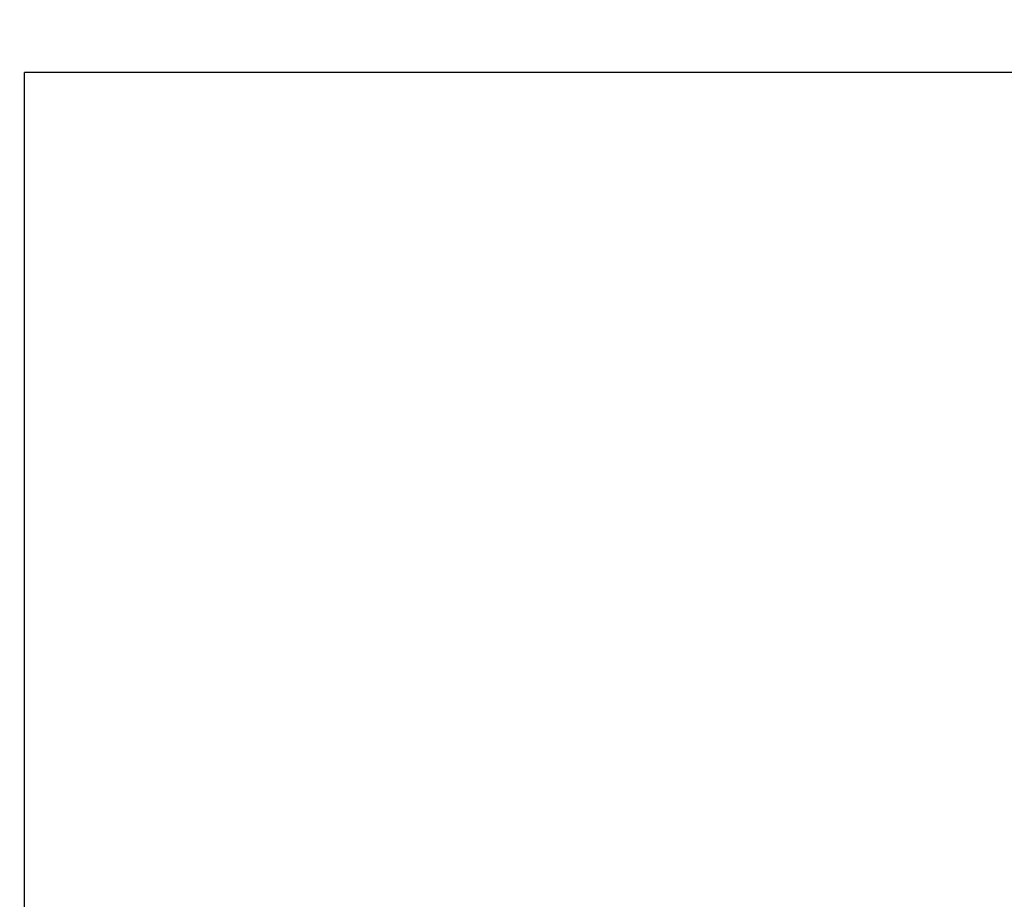
# Model space of a CAD drawing. Units: inches. Extents: x 6 to 126, y 6 to 95.
# Drawn here: x 75 to 80, y 42 to 47 of the extents above; entities that cross this region are included whole.
import ezdxf

# ---------------------------------------------------------------- set-up
doc = ezdxf.new("R2010")
doc.units = ezdxf.units.IN
doc.header["$LTSCALE"] = 12
doc.header["$MEASUREMENT"] = 0
doc.layers.add('FORMAT', color=7, linetype='Continuous')
doc.styles.add('SLDTEXTSTYLE0', font='TXT', dxfattribs={"width": 0.75})
doc.dimstyles.new('SLDDIMSTYLE3', dxfattribs={"dimtxt": 1, "dimasz": 0.66, "dimexe": 0, "dimexo": 0.0625, "dimgap": 0.25, "dimtad": 0, "dimtih": 1, "dimtoh": 1, "dimdec": 3, "dimrnd": 1e-09, "dimzin": 12, "dimdsep": 46, "dimtxsty": 'SLDTEXTSTYLE0', "dimsah": 1, "dimcen": 0.09, "dimadec": 0, "dimazin": 3, "dimtfac": 1, "dimtdec": 4, "dimtofl": 0, "dimtmove": 0, "dimatfit": 3, "dimfxl": 0, "dimfrac": 2, "dimtolj": 1, "dimtzin": 12, "dimarcsym": 0})

# ---------------------------------------------------------------- blocks, each defined once
blk = doc.blocks.new('_D_3')
at = {"layer": 'FORMAT'}
for p, q in [((72.7115, 41.8766), (72.7115, 56.3356)), ((99.2466, 41.8766), (99.2466, 56.3356)), ((72.7115, 55.5856), (83.9475, 55.5856)), ((99.2466, 55.5856), (88.0105, 55.5856))]:
    blk.add_line(p, q, dxfattribs=at)
for points in [[(72.7115, 55.5856), (73.3715, 55.4356), (73.3715, 55.7356)], [(99.2466, 55.5856), (98.5866, 55.7356), (98.5866, 55.4356)]]:
    blk.add_solid(points, dxfattribs=at)
at = {"layer": 'FORMAT', "insert": (83.9475, 56.0803), "char_height": 1, "attachment_point": 1, "style": 'SLDTEXTSTYLE0'}
blk.add_mtext('26.535', dxfattribs=at)

msp = doc.modelspace()

# ---------------------------------------------------------------- linework, layer by layer
at = {"color": 7, "linetype": 'Continuous', "lineweight": 25}
for p in [(92.184, 46.4013), (75.2466, 41.2771)]:
    msp.add_line(p, (75.2466, 46.4013), dxfattribs=at)

# ---------------------------------------------------------------- dimensions: what is measured, and where the dimension line sits
at = {"layer": 'FORMAT'}
dim = msp.add_linear_dim(base=(99.2466, 55.5856), p1=(72.7115, 41.2766), p2=(99.2466, 41.2766), angle=0, dimstyle='SLDDIMSTYLE3', dxfattribs=at)
dim.commit()
dim.dimension.update_dxf_attribs({"geometry": '_D_3', "text_midpoint": (85.979, 55.5856), "dimtype": 160})

doc.saveas('drawing.dxf')
